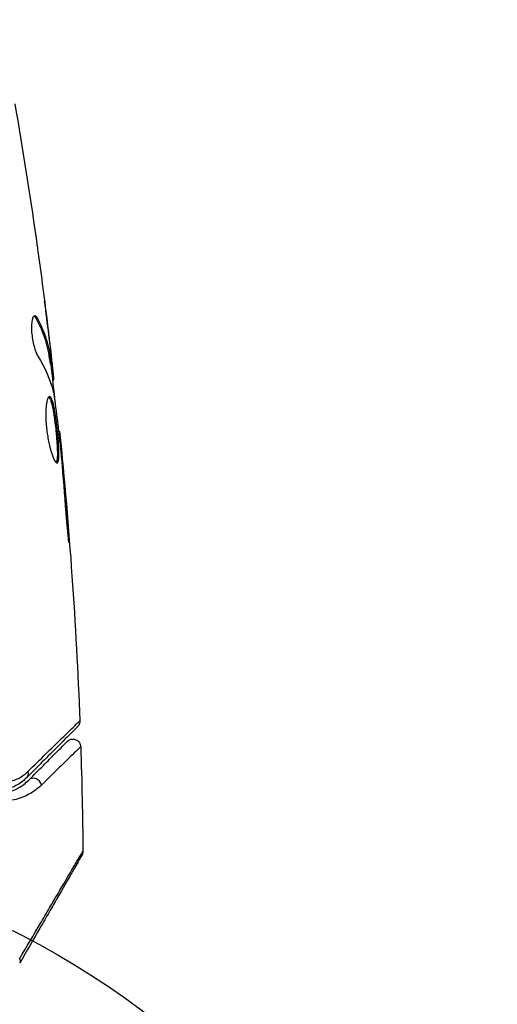
# Model space of a CAD drawing. Units: millimetres. Extents: x -3290 to 5712, y -5347 to 4543.
# Drawn here: x -1058 to -1028, y -3203 to -3141 of the extents above; entities that cross this region are included whole.
import ezdxf

# ---------------------------------------------------------------- set-up
doc = ezdxf.new("R2010")
doc.units = ezdxf.units.MM
doc.header["$LTSCALE"] = 20
doc.layers.add('2d', color=230, linetype='Continuous')
doc.layers.add('EN16630-TrainingSpace_Hatch', color=20, linetype='Continuous')

msp = doc.modelspace()

# ---------------------------------------------------------------- hatches: boundary and pattern name
at = {"layer": 'EN16630-TrainingSpace_Hatch'}
h = msp.add_hatch(dxfattribs=at)
h.set_pattern_fill('ANSI31', color=256, scale=100)
h.paths.add_polyline_path([(3068.823, 1287.608, 0.240315), (2252.739, 1293.631, 0.091763), (2075.993, 1337.02), (145.693, 1448.558, 0.185663), (-196.212, 1339.253, 0.206233), (-904.923, 1287.652, 1.224476), (-1365.6, -1381.579), (-1365.6, -2297.15, 0.414214), (-1115.6, -2547.15), (-715.269, -2547.15, 1.49599), (999.941, -3235.15), (1164.059, -3235.15, 1.026273), (3163.159, -3205), (3746, -3205, 0.414214), (4246, -2705, 0.414214), (3746, -2205), (3572.342, -2205, 0.146061), (3654.15, -1930.928), (3654.15, -1379.736, 1.169697)])
h.paths.add_polyline_path([(283.6, -266.322), (1755.85, -351.393), (1755.85, -1930.928, 0.128098), (1819.384, -2174.85), (283.6, -2174.85)], flags=16)
h.paths.add_polyline_path([(500, 2023.41, 1), (-500, 2023.41, 1)])
h.paths.add_polyline_path([(2664, 2023.41, 1), (1664, 2023.41, 1)])

# ---------------------------------------------------------------- linework, layer by layer
at = {"layer": '2d'}
for p, q in [((-1056.977, -3159.682), (-1056.873, -3159.682)), ((-1056.157, -3160.745), (-1056.15, -3160.745)), ((-1056.097, -3162.4), (-1055.997, -3162.4)), ((-1056.061, -3161.989), (-1056.061, -3161.989)), ((-1056.015, -3161.989), (-1055.999, -3161.989)), ((-1056.067, -3162.551), (-1055.966, -3162.551)), ((-1055.933, -3163.427), (-1055.838, -3163.427)), ((-1055.914, -3163.592), (-1055.832, -3163.592)), ((-1055.531, -3166.865), (-1055.465, -3166.865)), ((-1055.409, -3167.975), (-1055.364, -3167.975)), ((-1055.316, -3169.001), (-1055.271, -3169.001)), ((-1054.986, -3173.057), (-1054.937, -3173.057))]:
    msp.add_line(p, q, dxfattribs=at)
msp.add_circle((-1082, -3246), 53, dxfattribs=at)
at = {"layer": '2d', "extrusion": (0, 0, -1)}
for centre, major_axis, ratio, start_param in [((-1057.923, -3188.468), (-0.354, 0.354), 0.819777, 2.172672), ((-1058.435, -3200.328), (-0.433, 0.25), 0.676747, 2.367199)]:
    msp.add_ellipse(centre, major_axis=major_axis, ratio=ratio, start_param=start_param, end_param=3.141593, dxfattribs=at)
at = {"layer": '2d'}
msp.add_ellipse((-1057.074, -3189.316), major_axis=(-0.354, 0.354), ratio=0.858093, start_param=4.077935, end_param=6.283185, dxfattribs=at)
for points in [[(-1058.308, -3146.095), (-1057.818, -3148.924), (-1057.369, -3151.761), (-1056.962, -3154.603)], [(-1056.803, -3155.738), (-1056.587, -3157.304), (-1056.384, -3158.873), (-1056.193, -3160.443)], [(-1056.15, -3160.745), (-1056.237, -3160.037), (-1056.327, -3159.329), (-1056.42, -3158.622)], [(-1057.088, -3159.545), (-1057.051, -3159.568), (-1057.014, -3159.615), (-1056.977, -3159.682)], [(-1055.999, -3161.989), (-1056.049, -3161.572), (-1056.099, -3161.157), (-1056.15, -3160.745)], [(-1056.842, -3162.095), (-1056.391, -3162.825), (-1056.064, -3163.566), (-1055.867, -3164.321)], [(-1056.033, -3162.551), (-1055.934, -3163.407), (-1055.838, -3164.264), (-1055.747, -3165.121)], [(-1055.832, -3163.592), (-1055.826, -3163.592), (-1055.829, -3163.537), (-1055.838, -3163.427)], [(-1055.867, -3164.321), (-1055.858, -3164.357), (-1055.848, -3164.413), (-1055.838, -3164.482)], [(-1055.465, -3166.865), (-1055.465, -3166.865), (-1055.465, -3166.865), (-1055.465, -3166.865)], [(-1055.465, -3166.865), (-1054.849, -3172.965), (-1054.422, -3179.086), (-1054.186, -3185.212)], [(-1055.418, -3167.896), (-1055.403, -3168.031), (-1055.387, -3168.188), (-1055.374, -3168.333)], [(-1055.271, -3169.001), (-1055.303, -3168.637), (-1055.334, -3168.295), (-1055.364, -3167.975)], [(-1055.374, -3168.333), (-1055.366, -3168.428), (-1055.357, -3168.522), (-1055.349, -3168.614)], [(-1055.349, -3168.614), (-1055.251, -3169.747), (-1055.155, -3170.881), (-1055.075, -3172.015)], [(-1054.937, -3173.057), (-1055.038, -3171.704), (-1055.149, -3170.352), (-1055.271, -3169.001)], [(-1054.186, -3185.212), (-1054.186, -3185.212), (-1054.186, -3185.212), (-1054.186, -3185.212)], [(-1054.128, -3186.853), (-1054.055, -3189.061), (-1054.007, -3191.269), (-1053.984, -3193.478)], [(-1053.984, -3193.478), (-1053.984, -3193.478), (-1053.984, -3193.478), (-1053.984, -3193.478)]]:
    msp.add_open_spline(points, degree=3, dxfattribs=at)
for points, knots in [([(-1056.962, -3154.603), (-1056.956, -3154.643), (-1056.95, -3154.689), (-1056.934, -3154.801), (-1056.924, -3154.871), (-1056.903, -3155.021), (-1056.892, -3155.103), (-1056.856, -3155.358), (-1056.83, -3155.544), (-1056.803, -3155.738)], [0.003802953, 0.003802953, 0.003802953, 0.003802953, 0.004028258, 0.004028258, 0.004321052, 0.004321052, 0.004613847, 0.004613847, 0.005199436, 0.005199436, 0.005199436, 0.005199436]), ([(-1057.037, -3159.528), (-1057.073, -3159.528), (-1057.107, -3159.553), (-1057.166, -3159.65), (-1057.192, -3159.723), (-1057.231, -3159.909), (-1057.244, -3160.024), (-1057.255, -3160.281), (-1057.252, -3160.425), (-1057.23, -3160.722), (-1057.211, -3160.877), (-1057.16, -3161.178), (-1057.127, -3161.325), (-1057.054, -3161.595), (-1057.013, -3161.72), (-1056.929, -3161.934), (-1056.885, -3162.025), (-1056.842, -3162.095)], [0.000672322, 0.000672322, 0.000672322, 0.000672322, 0.001130161, 0.001130161, 0.001588, 0.001588, 0.002045839, 0.002045839, 0.002503678, 0.002503678, 0.002961518, 0.002961518, 0.003419357, 0.003419357, 0.003877196, 0.003877196, 0.004335035, 0.004335035, 0.004335035, 0.004335035]), ([(-1056.873, -3159.682), (-1056.901, -3159.631), (-1056.929, -3159.593), (-1056.984, -3159.541), (-1057.011, -3159.528), (-1057.037, -3159.528)], [0, 0, 0, 0, 0.0003361609, 0.0003361609, 0.0006723218, 0.0006723218, 0.0006723218, 0.0006723218]), ([(-1056.977, -3159.682), (-1056.733, -3160.129), (-1056.538, -3160.578), (-1056.32, -3161.258), (-1056.26, -3161.485), (-1056.165, -3161.941), (-1056.134, -3162.171), (-1056.097, -3162.4)], [0, 0, 0, 0, 0.002970524, 0.002970524, 0.004455786, 0.004455786, 0.005941048, 0.005941048, 0.005941048, 0.005941048]), ([(-1055.997, -3162.4), (-1056.033, -3162.171), (-1056.064, -3161.941), (-1056.159, -3161.485), (-1056.219, -3161.258), (-1056.436, -3160.578), (-1056.63, -3160.129), (-1056.873, -3159.682)], [0, 0, 0, 0, 0.001485171, 0.001485171, 0.002970341, 0.002970341, 0.005940682, 0.005940682, 0.005940682, 0.005940682]), ([(-1056.193, -3160.443), (-1056.152, -3160.78), (-1056.115, -3161.099), (-1056.046, -3161.7), (-1056.017, -3161.968), (-1055.993, -3162.199)], [0, 0, 0, 0, 0.001015532, 0.001015532, 0.002031065, 0.002031065, 0.002031065, 0.002031065]), ([(-1056.097, -3162.4), (-1056.087, -3162.463), (-1056.079, -3162.506), (-1056.07, -3162.544), (-1056.068, -3162.551), (-1056.067, -3162.551)], [0, 0, 0, 0, 0.0004054221, 0.0004054221, 0.0006379335, 0.0006379335, 0.0006379335, 0.0006379335]), ([(-1055.838, -3163.427), (-1055.842, -3163.389), (-1055.848, -3163.325), (-1055.867, -3163.147), (-1055.879, -3163.038), (-1055.922, -3162.65), (-1055.96, -3162.326), (-1055.999, -3161.989)], [0, 0, 0, 0, 0.000502775, 0.000502775, 0.001005549, 0.001005549, 0.002011098, 0.002011098, 0.002011098, 0.002011098]), ([(-1055.993, -3162.199), (-1055.983, -3162.292), (-1055.976, -3162.367), (-1055.966, -3162.483), (-1055.964, -3162.521), (-1055.965, -3162.575), (-1055.976, -3162.526), (-1055.997, -3162.4)], [0, 0, 0, 0, 0.000405419, 0.000405419, 0.000810838, 0.000810838, 0.001621676, 0.001621676, 0.001621676, 0.001621676]), ([(-1056.105, -3164.652), (-1056.128, -3164.652), (-1056.151, -3164.666), (-1056.194, -3164.719), (-1056.215, -3164.76), (-1056.253, -3164.866), (-1056.27, -3164.93), (-1056.301, -3165.084), (-1056.314, -3165.174), (-1056.334, -3165.37), (-1056.341, -3165.478), (-1056.349, -3165.711), (-1056.349, -3165.835), (-1056.343, -3166.092), (-1056.337, -3166.227), (-1056.316, -3166.501), (-1056.302, -3166.638), (-1056.268, -3166.914), (-1056.248, -3167.054), (-1056.202, -3167.322), (-1056.177, -3167.452), (-1056.094, -3167.831), (-1056.032, -3168.058), (-1055.937, -3168.345), (-1055.906, -3168.43), (-1055.844, -3168.579), (-1055.813, -3168.644), (-1055.754, -3168.748), (-1055.727, -3168.787), (-1055.676, -3168.84), (-1055.652, -3168.854), (-1055.631, -3168.854)], [0, 0, 0, 0, 0.000415765, 0.000415765, 0.00083153, 0.00083153, 0.001247295, 0.001247295, 0.00166306, 0.00166306, 0.002078825, 0.002078825, 0.002494589, 0.002494589, 0.002910354, 0.002910354, 0.003326119, 0.003326119, 0.003741884, 0.003741884, 0.004157649, 0.004157649, 0.004989179, 0.004989179, 0.005404944, 0.005404944, 0.005820709, 0.005820709, 0.006236474, 0.006236474, 0.006652238, 0.006652238, 0.006652238, 0.006652238]), ([(-1056.155, -3164.674), (-1056.149, -3164.679), (-1056.143, -3164.685), (-1056.114, -3164.718), (-1056.09, -3164.758), (-1056.043, -3164.862), (-1056.021, -3164.926), (-1055.976, -3165.076), (-1055.954, -3165.164), (-1055.911, -3165.356), (-1055.891, -3165.461), (-1055.851, -3165.688), (-1055.832, -3165.811), (-1055.777, -3166.188), (-1055.743, -3166.464), (-1055.699, -3166.876), (-1055.685, -3167.015), (-1055.661, -3167.286), (-1055.65, -3167.418), (-1055.632, -3167.673), (-1055.624, -3167.798), (-1055.614, -3168.028), (-1055.611, -3168.135), (-1055.609, -3168.431), (-1055.617, -3168.588), (-1055.648, -3168.747), (-1055.661, -3168.787), (-1055.68, -3168.819), (-1055.683, -3168.824), (-1055.686, -3168.828)], [0.00030701, 0.00030701, 0.00030701, 0.00030701, 0.000413434, 0.000413434, 0.000826868, 0.000826868, 0.001240303, 0.001240303, 0.001653737, 0.001653737, 0.002067171, 0.002067171, 0.002480605, 0.002480605, 0.003307474, 0.003307474, 0.003720908, 0.003720908, 0.004134342, 0.004134342, 0.004547777, 0.004547777, 0.004961211, 0.004961211, 0.005788079, 0.005788079, 0.006201514, 0.006201514, 0.006283371, 0.006283371, 0.006283371, 0.006283371]), ([(-1055.631, -3168.854), (-1055.61, -3168.854), (-1055.591, -3168.841), (-1055.559, -3168.787), (-1055.546, -3168.747), (-1055.516, -3168.589), (-1055.508, -3168.432), (-1055.51, -3168.138), (-1055.513, -3168.029), (-1055.523, -3167.799), (-1055.531, -3167.677), (-1055.549, -3167.421), (-1055.56, -3167.287), (-1055.584, -3167.017), (-1055.598, -3166.88), (-1055.627, -3166.602), (-1055.643, -3166.466), (-1055.676, -3166.197), (-1055.694, -3166.064), (-1055.731, -3165.811), (-1055.75, -3165.691), (-1055.789, -3165.464), (-1055.81, -3165.357), (-1055.873, -3165.069), (-1055.919, -3164.914), (-1056.011, -3164.707), (-1056.058, -3164.652), (-1056.105, -3164.652)], [0.006652238, 0.006652238, 0.006652238, 0.006652238, 0.007065568, 0.007065568, 0.007478898, 0.007478898, 0.008305558, 0.008305558, 0.008718887, 0.008718887, 0.009132217, 0.009132217, 0.009545547, 0.009545547, 0.009958877, 0.009958877, 0.010372206, 0.010372206, 0.010785536, 0.010785536, 0.011198866, 0.011198866, 0.011612196, 0.011612196, 0.012438855, 0.012438855, 0.013265515, 0.013265515, 0.013265515, 0.013265515]), ([(-1055.838, -3164.482), (-1055.754, -3165.05), (-1055.678, -3165.618), (-1055.541, -3166.756), (-1055.48, -3167.326), (-1055.418, -3167.896)], [0, 0, 0, 0, 0.001910154, 0.001910154, 0.003820307, 0.003820307, 0.003820307, 0.003820307]), ([(-1055.364, -3167.975), (-1055.38, -3167.803), (-1055.394, -3167.649), (-1055.419, -3167.375), (-1055.43, -3167.255), (-1055.447, -3167.064), (-1055.454, -3166.99), (-1055.463, -3166.89), (-1055.465, -3166.865), (-1055.465, -3166.865)], [0, 0, 0, 0, 0.000630096, 0.000630096, 0.001260193, 0.001260193, 0.001890289, 0.001890289, 0.002520386, 0.002520386, 0.002520386, 0.002520386]), ([(-1055.075, -3172.015), (-1055.063, -3172.183), (-1055.049, -3172.36), (-1055.026, -3172.629), (-1055.018, -3172.717), (-1055.002, -3172.892), (-1054.994, -3172.979), (-1054.97, -3173.225), (-1054.955, -3173.377), (-1054.929, -3173.628), (-1054.918, -3173.73), (-1054.901, -3173.866), (-1054.894, -3173.902), (-1054.889, -3173.902), (-1054.888, -3173.893), (-1054.888, -3173.858), (-1054.888, -3173.832), (-1054.894, -3173.66), (-1054.912, -3173.391), (-1054.937, -3173.057)], [0, 0, 0, 0, 0.000535625, 0.000535625, 0.000803438, 0.000803438, 0.001071251, 0.001071251, 0.001606876, 0.001606876, 0.002142502, 0.002142502, 0.002678127, 0.002678127, 0.00294594, 0.00294594, 0.003213752, 0.003213752, 0.004285003, 0.004285003, 0.004285003, 0.004285003]), ([(-1057.484, -3188.429), (-1056.65, -3187.611), (-1055.948, -3186.924), (-1055.269, -3186.261), (-1055.143, -3186.138), (-1054.913, -3185.914), (-1054.809, -3185.813), (-1054.535, -3185.546), (-1054.403, -3185.418), (-1054.285, -3185.305), (-1054.259, -3185.281), (-1054.241, -3185.265), (-1054.238, -3185.262), (-1054.232, -3185.255), (-1054.228, -3185.252), (-1054.213, -3185.238), (-1054.206, -3185.231), (-1054.191, -3185.216), (-1054.186, -3185.212), (-1054.186, -3185.212)], [0, 0, 0, 0, 0.00608343, 0.00608343, 0.00760429, 0.00760429, 0.00912515, 0.00912515, 0.01216686, 0.01216686, 0.01368772, 0.01368772, 0.01444815, 0.01444815, 0.01520858, 0.01520858, 0.01825029, 0.01825029, 0.02381452, 0.02381452, 0.02381452, 0.02381452]), ([(-1054.186, -3185.212), (-1054.184, -3185.265), (-1054.191, -3185.32), (-1054.217, -3185.407), (-1054.231, -3185.441), (-1054.26, -3185.494), (-1054.272, -3185.513), (-1054.3, -3185.55), (-1054.316, -3185.568), (-1054.332, -3185.584)], [0, 0, 0, 0, 0.01617283, 0.01617283, 0.0271653, 0.0271653, 0.0340586, 0.0340586, 0.04108883, 0.04108883, 0.04108883, 0.04108883]), ([(-1054.332, -3185.584), (-1054.332, -3185.584), (-1054.337, -3185.589), (-1054.351, -3185.603), (-1054.358, -3185.61), (-1054.373, -3185.625), (-1054.376, -3185.628), (-1054.383, -3185.635), (-1054.386, -3185.638), (-1054.401, -3185.653), (-1054.425, -3185.677), (-1054.537, -3185.789), (-1054.666, -3185.918), (-1054.933, -3186.185), (-1055.036, -3186.288), (-1055.262, -3186.514), (-1055.385, -3186.637), (-1056.054, -3187.306), (-1056.747, -3187.999), (-1057.569, -3188.821)], [0.02464336, 0.02464336, 0.02464336, 0.02464336, 0.03015026, 0.03015026, 0.03316528, 0.03316528, 0.03391904, 0.03391904, 0.0346728, 0.0346728, 0.03618031, 0.03618031, 0.03919533, 0.03919533, 0.04070285, 0.04070285, 0.04221036, 0.04221036, 0.04824041, 0.04824041, 0.04824041, 0.04824041]), ([(-1057.428, -3188.963), (-1057.086, -3188.621), (-1056.775, -3188.31), (-1056.359, -3187.894), (-1056.228, -3187.763), (-1055.985, -3187.52), (-1055.872, -3187.406), (-1055.357, -3186.892), (-1055.109, -3186.643), (-1055.038, -3186.573), (-1055.034, -3186.569), (-1055.028, -3186.563), (-1055.025, -3186.56), (-1055.017, -3186.552), (-1055.012, -3186.547), (-1055, -3186.535), (-1054.995, -3186.53), (-1054.985, -3186.52), (-1054.981, -3186.516), (-1054.981, -3186.516)], [0, 0, 0, 0, 0.00280724, 0.00280724, 0.00421086, 0.00421086, 0.00561448, 0.00561448, 0.01122897, 0.01122897, 0.01193078, 0.01193078, 0.01263259, 0.01263259, 0.01403621, 0.01403621, 0.01684345, 0.01684345, 0.02211228, 0.02211228, 0.02211228, 0.02211228]), ([(-1054.981, -3186.516), (-1054.961, -3186.496), (-1054.939, -3186.478), (-1054.894, -3186.446), (-1054.87, -3186.432), (-1054.81, -3186.402), (-1054.771, -3186.389), (-1054.693, -3186.372), (-1054.653, -3186.368), (-1054.572, -3186.371), (-1054.532, -3186.377), (-1054.455, -3186.398), (-1054.417, -3186.414), (-1054.348, -3186.453), (-1054.315, -3186.477), (-1054.256, -3186.532), (-1054.23, -3186.563), (-1054.186, -3186.63), (-1054.169, -3186.667), (-1054.139, -3186.752), (-1054.129, -3186.803), (-1054.128, -3186.853)], [0, 0, 0, 0, 0.0084355, 0.0084355, 0.0166369, 0.0166369, 0.0286592, 0.0286592, 0.0406815, 0.0406815, 0.0527038, 0.0527038, 0.0647261, 0.0647261, 0.0767484, 0.0767484, 0.0887707, 0.0887707, 0.100793, 0.100793, 0.1158822, 0.1158822, 0.1158822, 0.1158822]), ([(-1054.128, -3186.853), (-1054.128, -3186.853), (-1054.132, -3186.857), (-1054.142, -3186.867), (-1054.148, -3186.872), (-1054.16, -3186.884), (-1054.165, -3186.889), (-1054.176, -3186.899), (-1054.179, -3186.902), (-1054.264, -3186.982), (-1054.518, -3187.228), (-1055.145, -3187.838), (-1055.394, -3188.081), (-1055.959, -3188.634), (-1056.275, -3188.943), (-1056.62, -3189.281)], [0.02281952, 0.02281952, 0.02281952, 0.02281952, 0.02808898, 0.02808898, 0.03089788, 0.03089788, 0.03230233, 0.03230233, 0.03370678, 0.03370678, 0.03932457, 0.03932457, 0.04213347, 0.04213347, 0.04494237, 0.04494237, 0.04494237, 0.04494237]), ([(-1060.145, -3188.874), (-1059.885, -3188.996), (-1059.633, -3189.059), (-1059.142, -3189.112), (-1058.903, -3189.099), (-1058.456, -3189.012), (-1058.244, -3188.938), (-1057.845, -3188.731), (-1057.656, -3188.598), (-1057.484, -3188.429)], [0, 0, 0, 0, 0.001259257, 0.001259257, 0.002518515, 0.002518515, 0.003777772, 0.003777772, 0.005037029, 0.005037029, 0.005037029, 0.005037029]), ([(-1060.838, -3189.55), (-1060.474, -3189.724), (-1060.13, -3189.803), (-1059.64, -3189.844), (-1059.482, -3189.845), (-1059.173, -3189.822), (-1059.024, -3189.799), (-1058.595, -3189.701), (-1058.333, -3189.598), (-1057.85, -3189.329), (-1057.629, -3189.164), (-1057.428, -3188.963)], [0, 0, 0, 0, 0.001851544, 0.001851544, 0.002777316, 0.002777316, 0.003703088, 0.003703088, 0.005554632, 0.005554632, 0.007406175, 0.007406175, 0.007406175, 0.007406175]), ([(-1057.569, -3188.821), (-1057.775, -3189.027), (-1058.003, -3189.191), (-1058.484, -3189.445), (-1058.738, -3189.535), (-1059.142, -3189.615), (-1059.28, -3189.632), (-1059.565, -3189.645), (-1059.711, -3189.641), (-1060.151, -3189.592), (-1060.449, -3189.514), (-1060.752, -3189.37)], [0, 0, 0, 0, 0.001345717, 0.001345717, 0.002691433, 0.002691433, 0.003364292, 0.003364292, 0.00403715, 0.00403715, 0.005382867, 0.005382867, 0.005382867, 0.005382867]), ([(-1056.62, -3189.281), (-1056.862, -3189.518), (-1057.128, -3189.712), (-1057.707, -3190.025), (-1058.02, -3190.144), (-1058.533, -3190.255), (-1058.711, -3190.281), (-1059.078, -3190.305), (-1059.266, -3190.303), (-1059.844, -3190.251), (-1060.248, -3190.156), (-1060.67, -3189.958)], [0, 0, 0, 0, 0.001963063, 0.001963063, 0.003926126, 0.003926126, 0.004907657, 0.004907657, 0.005889189, 0.005889189, 0.007852252, 0.007852252, 0.007852252, 0.007852252]), ([(-1058.008, -3200.302), (-1057.546, -3199.517), (-1057.108, -3198.772), (-1056.493, -3197.728), (-1056.295, -3197.391), (-1055.917, -3196.748), (-1055.737, -3196.443), (-1055.229, -3195.582), (-1054.932, -3195.078), (-1054.627, -3194.56), (-1054.569, -3194.463), (-1054.461, -3194.279), (-1054.41, -3194.194), (-1054.272, -3193.96), (-1054.197, -3193.834), (-1054.084, -3193.644), (-1054.046, -3193.581), (-1054.019, -3193.536), (-1054.016, -3193.532), (-1054.012, -3193.524), (-1054.009, -3193.521), (-1054, -3193.505), (-1053.995, -3193.497), (-1053.986, -3193.483), (-1053.984, -3193.478), (-1053.984, -3193.478)], [0, 0, 0, 0, 0.00372039, 0.00372039, 0.00558058, 0.00558058, 0.00744077, 0.00744077, 0.01116116, 0.01116116, 0.01209126, 0.01209126, 0.01302136, 0.01302136, 0.01488155, 0.01488155, 0.01674174, 0.01674174, 0.01767184, 0.01767184, 0.01860194, 0.01860194, 0.02232232, 0.02232232, 0.02888402, 0.02888402, 0.02888402, 0.02888402]), ([(-1053.984, -3193.478), (-1053.983, -3193.532), (-1053.991, -3193.587), (-1054.014, -3193.655), (-1054.02, -3193.672), (-1054.033, -3193.701), (-1054.039, -3193.713), (-1054.047, -3193.727), (-1054.049, -3193.73), (-1054.05, -3193.732), (-1054.05, -3193.733), (-1054.051, -3193.733), (-1054.051, -3193.733), (-1054.051, -3193.733)], [0, 0, 0, 0, 0.01618521, 0.01618521, 0.02162878, 0.02162878, 0.02570578, 0.02570578, 0.02646963, 0.02646963, 0.02661285, 0.02661285, 0.02662533, 0.02662533, 0.02662533, 0.02662533]), ([(-1054.051, -3193.733), (-1054.051, -3193.733), (-1054.053, -3193.738), (-1054.062, -3193.753), (-1054.066, -3193.76), (-1054.076, -3193.777), (-1054.078, -3193.78), (-1054.082, -3193.788), (-1054.084, -3193.791), (-1054.108, -3193.832), (-1054.144, -3193.895), (-1054.252, -3194.083), (-1054.325, -3194.209), (-1054.46, -3194.443), (-1054.51, -3194.529), (-1054.616, -3194.713), (-1054.673, -3194.811), (-1054.973, -3195.332), (-1055.266, -3195.839), (-1055.766, -3196.705), (-1055.943, -3197.012), (-1056.316, -3197.657), (-1056.511, -3197.995), (-1057.117, -3199.044), (-1057.548, -3199.791), (-1058.002, -3200.578)], [0.03007316, 0.03007316, 0.03007316, 0.03007316, 0.0365021, 0.0365021, 0.04015231, 0.04015231, 0.04106486, 0.04106486, 0.04197741, 0.04197741, 0.04380252, 0.04380252, 0.04562762, 0.04562762, 0.04654017, 0.04654017, 0.04745273, 0.04745273, 0.05110294, 0.05110294, 0.05292804, 0.05292804, 0.05475315, 0.05475315, 0.05840335, 0.05840335, 0.05840335, 0.05840335])]:
    msp.add_open_spline(points, degree=3, knots=knots, dxfattribs=at)

doc.saveas('drawing.dxf')
